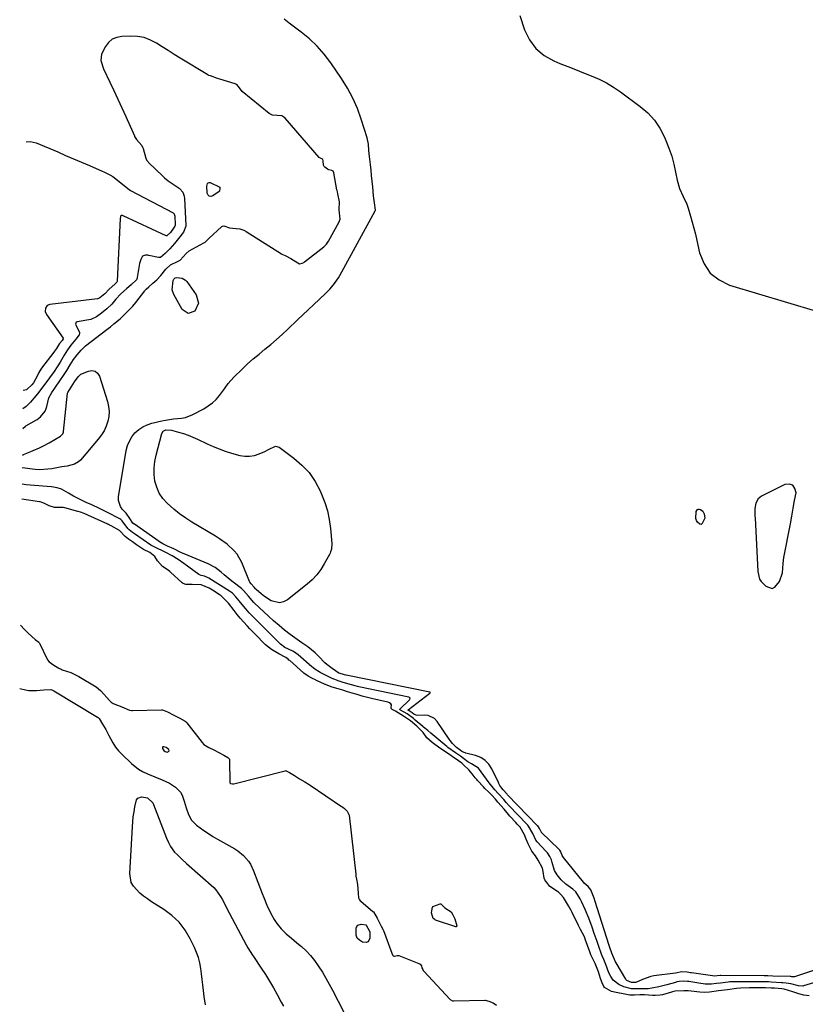
# Model space of a CAD drawing. Units: inches. Extents: x 1926390 to 1931682, y 405956 to 411301.
# Drawn here: x 1926442 to 1926853, y 410443 to 410959 of the extents above; entities that cross this region are included whole.
import ezdxf

# ---------------------------------------------------------------- set-up
doc = ezdxf.new("R2010")
doc.units = ezdxf.units.IN
doc.header["$MEASUREMENT"] = 0
for name, color, linetype in [('1', 7, 'Continuous'), ('7', 7, 'Continuous'), ('8', 7, 'Continuous')]:
    doc.layers.add(name, color=color, linetype=linetype)

msp = doc.modelspace()

# ---------------------------------------------------------------- linework, layer by layer
at = {"layer": '1', "color": 18}
for points in [[(1926846.47, 410714.87, 1652), (1926844.58, 410715.42, 1652), (1926842.15, 410715.25, 1652), (1926829.98, 410709.12, 1652), (1926828.26, 410707.78, 1652), (1926827.08, 410705.53, 1652), (1926826.53, 410702.67, 1652), (1926826.56, 410699.73, 1652), (1926826.6, 410698.74, 1652), (1926826.64, 410697.76, 1652), (1926828.02, 410669.67, 1652), (1926828.98, 410665.59, 1652), (1926829.81, 410664.48, 1652), (1926832.31, 410661.96, 1652), (1926835.51, 410660.84, 1652), (1926836.96, 410661.47, 1652), (1926839.42, 410664.48, 1652), (1926840.98, 410668.96, 1652), (1926841.28, 410673.81, 1652), (1926841.48, 410675.43, 1652), (1926841.74, 410677.04, 1652), (1926845.14, 410694.74, 1652), (1926845.9, 410698.76, 1652), (1926846.64, 410702.79, 1652), (1926847.37, 410706.82, 1652), (1926848.08, 410710.86, 1652), (1926847.54, 410713.23, 1652), (1926846.47, 410714.87, 1652)], [(1926516.33, 410577.61, 1648), (1926516.26, 410577.3, 1648), (1926516.33, 410576.9, 1648), (1926517.04, 410575.87, 1648), (1926517.67, 410575.31, 1648), (1926518.76, 410574.98, 1648), (1926519.51, 410575.31, 1648), (1926519.85, 410575.77, 1648), (1926519.69, 410576.33, 1648), (1926518.25, 410577.49, 1648), (1926517, 410577.85, 1648), (1926516.6, 410577.78, 1648), (1926516.33, 410577.61, 1648)]]:
    msp.add_polyline3d(points, dxfattribs=at)
at = {"layer": '7', "color": 18}
for points in [[(1926866.09, 410463.54, 1652), (1926847.25, 410457.23, 1652), (1926847.17, 410457.21, 1652), (1926845.88, 410457.33, 1652), (1926845.29, 410457.38, 1652), (1926845, 410457.4, 1652), (1926835.92, 410457.62, 1652), (1926833.26, 410457.72, 1652), (1926832.39, 410457.75, 1652), (1926831.68, 410457.76, 1652), (1926831.38, 410457.75, 1652), (1926831.32, 410457.75, 1652), (1926808.66, 410457.96, 1652), (1926808.36, 410457.96, 1652), (1926806.74, 410457.76, 1652), (1926805.54, 410457.65, 1652), (1926804.4, 410457.71, 1652), (1926793.35, 410459.3, 1652), (1926792.77, 410459.38, 1652), (1926791, 410459.66, 1652), (1926788.21, 410459.8, 1652), (1926784.91, 410459.2, 1652), (1926773.57, 410457.77, 1652), (1926772.03, 410457.49, 1652), (1926767.66, 410455.88, 1652), (1926764.27, 410454.3, 1652), (1926761.85, 410454.23, 1652), (1926759.48, 410455.31, 1652), (1926759.09, 410455.74, 1652), (1926758.93, 410455.99, 1652), (1926753.87, 410464.59, 1652), (1926753.6, 410465.08, 1652), (1926752.52, 410467.51, 1652), (1926751.59, 410469.63, 1652), (1926750.6, 410472.61, 1652), (1926750.1, 410474.16, 1652), (1926742.96, 410496.68, 1652), (1926742.33, 410498.56, 1652), (1926740.56, 410502.83, 1652), (1926739.21, 410504.6, 1652), (1926737.18, 410506.36, 1652), (1926736.79, 410506.81, 1652), (1926726.3, 410519.72, 1652), (1926725.6, 410520.88, 1652), (1926724.97, 410522.69, 1652), (1926724.38, 410523.65, 1652), (1926723.96, 410524.15, 1652), (1926714.84, 410532.96, 1652), (1926714.77, 410533.03, 1652), (1926714.59, 410533.27, 1652), (1926713.78, 410535.08, 1652), (1926713.23, 410535.95, 1652), (1926712.87, 410536.34, 1652), (1926712.79, 410536.43, 1652), (1926697.03, 410552.68, 1652), (1926696.79, 410552.94, 1652), (1926694.72, 410555.29, 1652), (1926693.98, 410556.06, 1652), (1926693, 410557.57, 1652), (1926692.46, 410558.55, 1652), (1926692.21, 410559.05, 1652), (1926688.88, 410566.18, 1652), (1926687.29, 410568.63, 1652), (1926685.39, 410570.68, 1652), (1926683, 410572.15, 1652), (1926680.29, 410573.23, 1652), (1926675.1, 410574.5, 1652), (1926673.14, 410575.42, 1652), (1926672.2, 410576.11, 1652), (1926670.32, 410577.43, 1652), (1926668.12, 410579.59, 1652), (1926666.94, 410581.03, 1652), (1926666.39, 410581.78, 1652), (1926660.1, 410591.11, 1652), (1926658.73, 410592.56, 1652), (1926655.39, 410594.22, 1652), (1926653.41, 410594.44, 1652), (1926649.96, 410594.25, 1652), (1926649.16, 410594.33, 1652), (1926647.9, 410594.96, 1652), (1926647.11, 410595.56, 1652), (1926645.47, 410596.66, 1652), (1926645.08, 410596.84, 1652), (1926644.98, 410596.91, 1652), (1926644.94, 410596.95, 1652), (1926644.91, 410597.03, 1652), (1926644.95, 410597.1, 1652), (1926656.38, 410605.95, 1652), (1926656.48, 410606.07, 1652), (1926656.52, 410606.23, 1652), (1926656.51, 410606.3, 1652), (1926656.49, 410606.36, 1652), (1926656.44, 410606.4, 1652), (1926656.37, 410606.43, 1652), (1926612.52, 410615.39, 1652), (1926612.29, 410615.44, 1652), (1926611.73, 410615.58, 1652), (1926610.63, 410615.89, 1652), (1926608.7, 410616.48, 1652), (1926605.13, 410618.79, 1652), (1926602.4, 410620.94, 1652), (1926601.4, 410621.9, 1652), (1926598.24, 410625.13, 1652), (1926596.22, 410627.08, 1652), (1926592.5, 410630.2, 1652), (1926589.31, 410632.3, 1652), (1926588.05, 410633.18, 1652), (1926583.26, 410636.72, 1652), (1926580.29, 410638.99, 1652), (1926577.38, 410641.34, 1652), (1926574.55, 410643.79, 1652), (1926571.79, 410646.31, 1652), (1926564.56, 410653.15, 1652), (1926564.2, 410653.49, 1652), (1926561.42, 410656.68, 1652), (1926558.84, 410659.76, 1652), (1926558.25, 410660.27, 1652), (1926557.84, 410660.6, 1652), (1926557.64, 410660.77, 1652), (1926553.36, 410664.13, 1652), (1926551.77, 410665.4, 1652), (1926548.65, 410668.01, 1652), (1926547.12, 410669.35, 1652), (1926543.89, 410671.76, 1652), (1926540.31, 410673.62, 1652), (1926529.73, 410678.06, 1652), (1926525.94, 410679.72, 1652), (1926522.2, 410681.48, 1652), (1926519, 410683.04, 1652), (1926516.56, 410684.21, 1652), (1926516.05, 410684.48, 1652), (1926515.86, 410684.61, 1652), (1926501.65, 410694.44, 1652), (1926501.48, 410694.56, 1652), (1926500.73, 410695.09, 1652), (1926499.27, 410697.41, 1652), (1926497.25, 410700.27, 1652), (1926495.29, 410702.36, 1652), (1926494.28, 410703.79, 1652), (1926493.3, 410706.97, 1652), (1926493.34, 410708.73, 1652), (1926497.39, 410733.1, 1652), (1926498.05, 410735.63, 1652), (1926498.98, 410738.04, 1652), (1926500.31, 410740.24, 1652), (1926501.92, 410742.31, 1652), (1926503.87, 410744.06, 1652), (1926505.97, 410745.55, 1652), (1926508.3, 410746.63, 1652), (1926510.79, 410747.45, 1652), (1926515.92, 410748.63, 1652), (1926517.98, 410749.05, 1652), (1926522.14, 410749.62, 1652), (1926526.31, 410750, 1652), (1926528.33, 410750.41, 1652), (1926532.18, 410751.93, 1652), (1926537.98, 410754.99, 1652), (1926540.3, 410756.42, 1652), (1926542.47, 410758.03, 1652), (1926544.41, 410759.9, 1652), (1926546.2, 410761.96, 1652), (1926548.87, 410765.47, 1652), (1926550.8, 410768.17, 1652), (1926553.64, 410771.53, 1652), (1926558.01, 410775.72, 1652), (1926560.92, 410778.44, 1652), (1926563.88, 410781.09, 1652), (1926566.91, 410783.66, 1652), (1926570, 410786.17, 1652), (1926573.09, 410788.68, 1652), (1926576.12, 410791.25, 1652), (1926579.08, 410793.91, 1652), (1926581.99, 410796.63, 1652), (1926587.03, 410801.49, 1652), (1926589.84, 410804.19, 1652), (1926592.67, 410806.88, 1652), (1926595.51, 410809.56, 1652), (1926598.35, 410812.23, 1652), (1926601.86, 410815.51, 1652), (1926603.98, 410817.63, 1652), (1926605.93, 410819.89, 1652), (1926607.69, 410822.31, 1652), (1926608.48, 410823.57, 1652), (1926609.24, 410824.87, 1652), (1926627.69, 410858.65, 1652), (1926627.84, 410859.11, 1652), (1926627.31, 410862.88, 1652), (1926627.01, 410865.34, 1652), (1926626.88, 410866.58, 1652), (1926626.43, 410871.34, 1652), (1926626.15, 410874.24, 1652), (1926625.85, 410877.13, 1652), (1926625.54, 410880.03, 1652), (1926625.21, 410882.92, 1652), (1926624.72, 410887.12, 1652), (1926624.41, 410890.29, 1652), (1926624.14, 410893.59, 1652), (1926623.49, 410896.93, 1652), (1926620.46, 410906.76, 1652), (1926618.44, 410912.37, 1652), (1926616.1, 410917.82, 1652), (1926613.27, 410923.04, 1652), (1926610.11, 410928.1, 1652), (1926604.42, 410936.32, 1652), (1926601.02, 410940.76, 1652), (1926597.36, 410944.96, 1652), (1926593.31, 410948.78, 1652), (1926589, 410952.36, 1652), (1926585.48, 410955, 1652), (1926582.74, 410957.07, 1652), (1926580.01, 410959.16, 1652)], [(1926703.39, 410961.14, 1652), (1926705.91, 410953.56, 1652), (1926708.48, 410948.31, 1652), (1926711.77, 410943.73, 1652), (1926716.14, 410940.17, 1652), (1926721.22, 410937.28, 1652), (1926724.46, 410935.98, 1652), (1926728.56, 410934.35, 1652), (1926732.67, 410932.72, 1652), (1926736.78, 410931.1, 1652), (1926740.89, 410929.48, 1652), (1926744.92, 410927.72, 1652), (1926748.83, 410925.76, 1652), (1926752.58, 410923.49, 1652), (1926756.22, 410921.02, 1652), (1926766.51, 410913.43, 1652), (1926770.45, 410910, 1652), (1926773.95, 410906.22, 1652), (1926776.82, 410901.94, 1652), (1926779.24, 410897.31, 1652), (1926779.98, 410895.58, 1652), (1926781.56, 410891.5, 1652), (1926782.97, 410887.38, 1652), (1926784.1, 410883.17, 1652), (1926785.06, 410878.91, 1652), (1926785.84, 410874.8, 1652), (1926787.04, 410870.42, 1652), (1926788.91, 410866.28, 1652), (1926790.88, 410862.16, 1652), (1926791.67, 410860.02, 1652), (1926792.89, 410855.94, 1652), (1926793.76, 410852.78, 1652), (1926794.59, 410849.6, 1652), (1926795.37, 410846.41, 1652), (1926796.11, 410843.22, 1652), (1926797.6, 410836.64, 1652), (1926799.93, 410830.95, 1652), (1926803.16, 410826.11, 1652), (1926807.76, 410822.54, 1652), (1926813.28, 410819.82, 1652), (1926858.89, 410806.1, 1652)], [(1926444.88, 410894.84, 1652), (1926447.05, 410894.99, 1652), (1926450.26, 410894.39, 1652), (1926461.46, 410889.54, 1652), (1926465.62, 410887.75, 1652), (1926469.78, 410885.96, 1652), (1926473.95, 410884.17, 1652), (1926478.12, 410882.4, 1652), (1926484.82, 410879.55, 1652), (1926485.64, 410879.19, 1652), (1926488.85, 410877.63, 1652), (1926490.35, 410876.67, 1652), (1926491.05, 410876.12, 1652), (1926498.13, 410870.32, 1652), (1926498.82, 410869.8, 1652), (1926499.56, 410869.36, 1652), (1926521.85, 410857.63, 1652), (1926521.95, 410857.57, 1652), (1926522.14, 410857.44, 1652), (1926522.44, 410857.11, 1652), (1926522.7, 410856.31, 1652), (1926522.73, 410856.08, 1652), (1926522.99, 410851.22, 1652), (1926522.89, 410850.58, 1652), (1926522.19, 410849.53, 1652), (1926520.45, 410847.35, 1652), (1926518.78, 410845.7, 1652), (1926518.57, 410845.62, 1652), (1926518.37, 410845.62, 1652), (1926518.26, 410845.66, 1652), (1926495.81, 410856.08, 1652), (1926495.4, 410856.22, 1652), (1926494.98, 410856.28, 1652), (1926494.63, 410856.18, 1652), (1926494.42, 410855.88, 1652), (1926494.31, 410855.5, 1652), (1926494.19, 410854.69, 1652), (1926492.56, 410821.86, 1652), (1926492.54, 410821.69, 1652), (1926492.43, 410821.37, 1652), (1926491.39, 410820.3, 1652), (1926488.5, 410817.7, 1652), (1926486.15, 410815.16, 1652), (1926483.52, 410813.04, 1652), (1926482.47, 410812.53, 1652), (1926482.3, 410812.5, 1652), (1926457.39, 410809.68, 1652), (1926455.89, 410809.04, 1652), (1926455, 410807.68, 1652), (1926454.89, 410805.96, 1652), (1926455.55, 410804.36, 1652), (1926464.36, 410792.05, 1652), (1926464.4, 410791.97, 1652), (1926464.43, 410791.8, 1652), (1926464.39, 410791.61, 1652), (1926463.76, 410790.8, 1652), (1926462.46, 410789.13, 1652), (1926460.81, 410786.57, 1652), (1926459.85, 410785.22, 1652), (1926459.36, 410784.56, 1652), (1926453.07, 410776.33, 1652), (1926451.64, 410773.9, 1652), (1926450.72, 410771.98, 1652), (1926448.83, 410768.62, 1652), (1926448.01, 410767.47, 1652), (1926445.39, 410765.13, 1652), (1926445.06, 410764.93, 1652), (1926443.38, 410764.57, 1652)], [(1926521.43, 410817.3, 1652), (1926521.92, 410822.21, 1652), (1926522.29, 410822.92, 1652), (1926523, 410823.59, 1652), (1926523.9, 410823.82, 1652), (1926526.62, 410823.4, 1652), (1926528.35, 410822.39, 1652), (1926529.07, 410821.62, 1652), (1926533.94, 410814.74, 1652), (1926535.17, 410810.31, 1652), (1926533.29, 410806.1, 1652), (1926529.76, 410804.86, 1652), (1926526.67, 410806.96, 1652), (1926522.27, 410814.88, 1652), (1926521.43, 410817.3, 1652)], [(1926442.99, 410730.7, 1652), (1926443.5, 410731, 1652), (1926445.35, 410731.7, 1652), (1926448.66, 410733.04, 1652), (1926451.9, 410734.55, 1652), (1926454.05, 410735.6, 1652), (1926457.06, 410737.15, 1652), (1926460.02, 410738.81, 1652), (1926462.95, 410740.53, 1652), (1926464.17, 410741.81, 1652), (1926464.46, 410742.76, 1652), (1926464.49, 410742.99, 1652), (1926466.6, 410763.08, 1652), (1926466.71, 410763.55, 1652), (1926468.56, 410766.33, 1652), (1926470.34, 410769.06, 1652), (1926472.19, 410771.73, 1652), (1926473.19, 410772.8, 1652), (1926473.47, 410772.98, 1652), (1926473.62, 410773.06, 1652), (1926477.59, 410774.75, 1652), (1926479.42, 410774.97, 1652), (1926481.01, 410774.7, 1652), (1926482.26, 410773.67, 1652), (1926483.28, 410772.13, 1652), (1926487.51, 410758.76, 1652), (1926488.08, 410756.18, 1652), (1926488.35, 410753.6, 1652), (1926488.17, 410751, 1652), (1926487.69, 410748.4, 1652), (1926486.81, 410745.88, 1652), (1926485.72, 410743.47, 1652), (1926484.33, 410741.22, 1652), (1926482.73, 410739.08, 1652), (1926473.34, 410728.1, 1652), (1926472.4, 410727.19, 1652), (1926470.22, 410725.89, 1652), (1926466.34, 410724.94, 1652), (1926463.7, 410724.46, 1652), (1926458.43, 410723.55, 1652), (1926456.27, 410723.23, 1652), (1926451.92, 410722.96, 1652), (1926449.75, 410723.14, 1652), (1926442.91, 410724.08, 1652)], [(1926571.9, 410733.64, 1654), (1926575.6, 410735.41, 1654), (1926577.41, 410734.81, 1654), (1926585.15, 410729.14, 1654), (1926589.38, 410725.49, 1654), (1926593.15, 410721.48, 1654), (1926596.24, 410716.92, 1654), (1926598.88, 410712, 1654), (1926599.68, 410710.18, 1654), (1926601.34, 410705.83, 1654), (1926602.7, 410701.4, 1654), (1926603.63, 410696.85, 1654), (1926604.27, 410692.24, 1654), (1926604.96, 410684.38, 1654), (1926604.78, 410681.42, 1654), (1926604.36, 410680, 1654), (1926604.07, 410679.31, 1654), (1926603.75, 410678.64, 1654), (1926601.08, 410673.7, 1654), (1926599.23, 410670.71, 1654), (1926597.15, 410667.91, 1654), (1926594.75, 410665.37, 1654), (1926592.13, 410663.02, 1654), (1926581.76, 410654.81, 1654), (1926579.67, 410653.74, 1654), (1926577.56, 410653.22, 1654), (1926573.21, 410654.37, 1654), (1926569.73, 410656.61, 1654), (1926567.97, 410657.95, 1654), (1926565.43, 410660.22, 1654), (1926565.03, 410660.66, 1654), (1926564.43, 410661.42, 1654), (1926562.7, 410663.16, 1654), (1926562.11, 410664.04, 1654), (1926561.87, 410664.52, 1654), (1926557.83, 410674.37, 1654), (1926555.46, 410678.68, 1654), (1926553.91, 410680.57, 1654), (1926550.26, 410683.93, 1654), (1926546.22, 410686.87, 1654), (1926544.11, 410688.21, 1654), (1926531.79, 410695.54, 1654), (1926528.51, 410697.64, 1654), (1926525.33, 410699.87, 1654), (1926522.3, 410702.3, 1654), (1926518.77, 410705.44, 1654), (1926516.53, 410707.99, 1654), (1926514.66, 410710.74, 1654), (1926513.35, 410713.8, 1654), (1926512.41, 410717.06, 1654), (1926512.01, 410720.47, 1654), (1926511.92, 410723.88, 1654), (1926512.29, 410727.27, 1654), (1926512.96, 410730.64, 1654), (1926516.03, 410741.96, 1654), (1926516.76, 410743.19, 1654), (1926518.02, 410743.87, 1654), (1926521.01, 410743.82, 1654), (1926524.72, 410742.76, 1654), (1926527.27, 410741.97, 1654), (1926529.78, 410741.09, 1654), (1926532.24, 410740.09, 1654), (1926534.67, 410739, 1654), (1926539.72, 410736.58, 1654), (1926542.84, 410735.18, 1654), (1926545.99, 410733.9, 1654), (1926549.21, 410732.78, 1654), (1926552.47, 410731.78, 1654), (1926556.83, 410730.56, 1654), (1926559.42, 410730.12, 1654), (1926561.98, 410730.05, 1654), (1926564.5, 410730.51, 1654), (1926567, 410731.32, 1654), (1926569.91, 410732.63, 1654), (1926571.9, 410733.64, 1654)], [(1926855.05, 410447.34, 1648), (1926852.13, 410447.67, 1648), (1926849.58, 410448.31, 1648), (1926846.38, 410449.34, 1648), (1926841.84, 410450.77, 1648), (1926840.63, 410450.94, 1648), (1926836.84, 410451.28, 1648), (1926835.09, 410451.4, 1648), (1926832.17, 410451.52, 1648), (1926829.26, 410451.58, 1648), (1926824.61, 410451.49, 1648), (1926823.78, 410451.46, 1648), (1926819.05, 410451.31, 1648), (1926816.98, 410451.14, 1648), (1926812.22, 410450.47, 1648), (1926807.45, 410449.91, 1648), (1926802.75, 410449.16, 1648), (1926800.07, 410449.04, 1648), (1926797.66, 410449.16, 1648), (1926793.18, 410449.8, 1648), (1926791.52, 410449.95, 1648), (1926789.33, 410450, 1648), (1926784.66, 410449.67, 1648), (1926783.43, 410449.42, 1648), (1926782.82, 410449.26, 1648), (1926778.21, 410447.89, 1648), (1926776.94, 410447.64, 1648), (1926774.37, 410447.48, 1648), (1926772.89, 410447.48, 1648), (1926768.82, 410447.77, 1648), (1926766.36, 410447.8, 1648), (1926763.42, 410447.69, 1648), (1926761.12, 410447.7, 1648), (1926758.42, 410448.13, 1648), (1926753.85, 410449.05, 1648), (1926751.44, 410449.6, 1648), (1926747.8, 410451.73, 1648), (1926747.4, 410452.22, 1648), (1926746.59, 410454.18, 1648), (1926745.76, 410456.36, 1648), (1926744.59, 410459.96, 1648), (1926744, 410461.61, 1648), (1926742.84, 410464.27, 1648), (1926741.8, 410466.42, 1648), (1926740.71, 410468.84, 1648), (1926740.31, 410469.83, 1648), (1926740.13, 410470.33, 1648), (1926737.7, 410477.02, 1648), (1926737.61, 410477.25, 1648), (1926737.24, 410478.17, 1648), (1926735.31, 410482.08, 1648), (1926734.41, 410483.81, 1648), (1926734.22, 410484.19, 1648), (1926730.78, 410490.98, 1648), (1926730.26, 410491.99, 1648), (1926728.9, 410494.49, 1648), (1926726.36, 410498.79, 1648), (1926724.98, 410500.47, 1648), (1926724.13, 410501.23, 1648), (1926723.67, 410501.58, 1648), (1926723.19, 410501.91, 1648), (1926719.21, 410504.53, 1648), (1926716.63, 410508.03, 1648), (1926716.26, 410508.95, 1648), (1926715.68, 410512.54, 1648), (1926715.28, 410514.15, 1648), (1926713.04, 410518.38, 1648), (1926711.66, 410520.59, 1648), (1926709.75, 410523.19, 1648), (1926707.79, 410527, 1648), (1926706.81, 410529.32, 1648), (1926705.82, 410531.63, 1648), (1926703.56, 410535.65, 1648), (1926702.15, 410537.34, 1648), (1926701.4, 410538.17, 1648), (1926698.3, 410541.5, 1648), (1926695.23, 410545.17, 1648), (1926691.99, 410548.88, 1648), (1926690.69, 410550.37, 1648), (1926688.78, 410552.39, 1648), (1926686.99, 410554.24, 1648), (1926685.21, 410556.02, 1648), (1926684.51, 410556.75, 1648), (1926681.32, 410560.15, 1648), (1926680.89, 410560.62, 1648), (1926680.05, 410561.56, 1648), (1926678.55, 410563.58, 1648), (1926676.73, 410565.77, 1648), (1926674.22, 410568.19, 1648), (1926673.03, 410569.2, 1648), (1926671.39, 410570.39, 1648), (1926668.02, 410572.81, 1648), (1926666.05, 410574.11, 1648), (1926664.2, 410575.31, 1648), (1926662.38, 410576.51, 1648), (1926661.5, 410577.15, 1648), (1926657.62, 410580.07, 1648), (1926654.78, 410582.49, 1648), (1926652.87, 410585.33, 1648), (1926649.52, 410588.65, 1648), (1926646.15, 410591.37, 1648), (1926642.56, 410593.92, 1648), (1926638.42, 410596.45, 1648), (1926636.69, 410597.32, 1648), (1926636.23, 410597.72, 1648), (1926636.1, 410597.95, 1648), (1926636.09, 410598.5, 1648), (1926636.26, 410599.39, 1648), (1926636.23, 410599.76, 1648), (1926635.84, 410600.41, 1648), (1926635.18, 410600.9, 1648), (1926634.81, 410601.07, 1648), (1926634.41, 410601.2, 1648), (1926625.71, 410603.16, 1648), (1926620.97, 410604.39, 1648), (1926618.25, 410605.17, 1648), (1926615.59, 410605.95, 1648), (1926613.2, 410606.67, 1648), (1926610.8, 410607.41, 1648), (1926608.42, 410608.12, 1648), (1926605.21, 410609.03, 1648), (1926601.99, 410610.32, 1648), (1926601.66, 410610.47, 1648), (1926601.49, 410610.54, 1648), (1926596.68, 410612.71, 1648), (1926596.39, 410612.84, 1648), (1926594.98, 410613.55, 1648), (1926592.7, 410614.81, 1648), (1926590.42, 410616.36, 1648), (1926590.2, 410616.56, 1648), (1926582.95, 410622.98, 1648), (1926582.58, 410623.3, 1648), (1926582.08, 410623.69, 1648), (1926580.9, 410624.54, 1648), (1926577.22, 410626.54, 1648), (1926573.39, 410628.83, 1648), (1926570.3, 410631.33, 1648), (1926568.39, 410633.21, 1648), (1926566.56, 410635.11, 1648), (1926562.51, 410639.23, 1648), (1926562.08, 410639.67, 1648), (1926560.82, 410640.99, 1648), (1926558.74, 410643.25, 1648), (1926557.04, 410645.19, 1648), (1926555.42, 410647.19, 1648), (1926553.85, 410649.25, 1648), (1926550.83, 410653.02, 1648), (1926548.85, 410655.21, 1648), (1926547.03, 410656.9, 1648), (1926546.03, 410657.66, 1648), (1926542.52, 410659.94, 1648), (1926540.82, 410660.88, 1648), (1926536.57, 410662.71, 1648), (1926531.82, 410662.94, 1648), (1926528.56, 410662.89, 1648), (1926527.15, 410663.39, 1648), (1926526.75, 410663.66, 1648), (1926526.57, 410663.82, 1648), (1926520.5, 410669.35, 1648), (1926520.19, 410669.63, 1648), (1926518.79, 410670.67, 1648), (1926516.27, 410672.34, 1648), (1926513.78, 410675.21, 1648), (1926512.4, 410677.47, 1648), (1926509.69, 410679.6, 1648), (1926506.48, 410681.25, 1648), (1926502.81, 410683.67, 1648), (1926500.64, 410685.19, 1648), (1926498.48, 410686.68, 1648), (1926496.76, 410688.1, 1648), (1926493.82, 410691.15, 1648), (1926489.51, 410693.67, 1648), (1926488.57, 410694.04, 1648), (1926488.12, 410694.23, 1648), (1926487.89, 410694.33, 1648), (1926487.67, 410694.43, 1648), (1926477.25, 410699.23, 1648), (1926475.39, 410700, 1648), (1926473.38, 410700.74, 1648), (1926472.21, 410701.11, 1648), (1926471.98, 410701.17, 1648), (1926465.18, 410702.99, 1648), (1926464.32, 410703.15, 1648), (1926459.72, 410703.22, 1648), (1926457, 410704.07, 1648), (1926454.29, 410705.58, 1648), (1926452.34, 410706.19, 1648), (1926451.9, 410706.27, 1648), (1926442.72, 410707.66, 1648)], [(1926800.27, 410697.55, 1654), (1926798.85, 410694.55, 1654), (1926798.63, 410694.41, 1654), (1926798.36, 410694.37, 1654), (1926797.77, 410694.55, 1654), (1926796.58, 410695.49, 1654), (1926795.93, 410696.41, 1654), (1926795.66, 410697.51, 1654), (1926795.85, 410701.08, 1654), (1926796.47, 410702.09, 1654), (1926796.89, 410702.35, 1654), (1926797.38, 410702.39, 1654), (1926798.13, 410702.17, 1654), (1926799.29, 410701.26, 1654), (1926799.97, 410699.96, 1654), (1926800.27, 410697.55, 1654)], [(1926441.96, 410641.64, 1648), (1926444.12, 410639.25, 1648), (1926445.91, 410637.46, 1648), (1926447.86, 410635.68, 1648), (1926449.71, 410634.12, 1648), (1926451.58, 410632.65, 1648), (1926451.84, 410632.28, 1648), (1926451.95, 410632.08, 1648), (1926456, 410623.76, 1648), (1926456.16, 410623.46, 1648), (1926456.96, 410622.33, 1648), (1926459.41, 410620.63, 1648), (1926462.01, 410619.05, 1648), (1926463.22, 410618.47, 1648), (1926463.86, 410618.22, 1648), (1926468.43, 410616.69, 1648), (1926472.5, 410614.64, 1648), (1926473.35, 410614.14, 1648), (1926480.7, 410609.84, 1648), (1926481.67, 410609.22, 1648), (1926483.86, 410607.35, 1648), (1926484.25, 410606.93, 1648), (1926488.62, 410602, 1648), (1926489.38, 410601.23, 1648), (1926490.44, 410600.46, 1648), (1926495.01, 410598.82, 1648), (1926499.02, 410597.03, 1648), (1926500.12, 410596.85, 1648), (1926500.67, 410596.83, 1648), (1926515.89, 410597.15, 1648), (1926516.41, 410597.13, 1648), (1926519.05, 410596.08, 1648), (1926522.27, 410594.42, 1648), (1926525.49, 410592.77, 1648), (1926528.22, 410591.23, 1648), (1926528.68, 410590.83, 1648), (1926528.89, 410590.61, 1648), (1926529.08, 410590.37, 1648), (1926537.05, 410580.02, 1648), (1926538.05, 410578.96, 1648), (1926540.59, 410577.5, 1648), (1926543.22, 410576.16, 1648), (1926545.85, 410574.82, 1648), (1926548.44, 410573.45, 1648), (1926550.61, 410572.13, 1648), (1926551.35, 410571.34, 1648), (1926551.48, 410570.94, 1648), (1926551.5, 410570.72, 1648), (1926551.57, 410559.33, 1648), (1926551.64, 410559.01, 1648), (1926551.77, 410558.75, 1648), (1926552, 410558.55, 1648), (1926553, 410558.32, 1648), (1926553.71, 410558.4, 1648), (1926580.5, 410565.27, 1648), (1926580.88, 410565.31, 1648), (1926581.07, 410565.29, 1648), (1926582.92, 410564.32, 1648), (1926585.52, 410562.73, 1648), (1926588.17, 410561.11, 1648), (1926590.81, 410559.5, 1648), (1926593.12, 410558.06, 1648), (1926593.62, 410557.73, 1648), (1926610.14, 410546.61, 1648), (1926610.33, 410546.48, 1648), (1926610.83, 410546.15, 1648), (1926611.62, 410545.52, 1648), (1926613.12, 410544.06, 1648), (1926614.09, 410542, 1648), (1926614.1, 410541.9, 1648), (1926617.51, 410511.04, 1648), (1926617.64, 410510.09, 1648), (1926617.96, 410508.52, 1648), (1926618.45, 410505.72, 1648), (1926618.82, 410501.07, 1648), (1926618.97, 410498.68, 1648), (1926619.51, 410497.64, 1648), (1926619.93, 410497.17, 1648), (1926620.16, 410496.95, 1648), (1926626.45, 410491.56, 1648), (1926626.75, 410491.28, 1648), (1926628.79, 410488, 1648), (1926630.77, 410483.86, 1648), (1926631.55, 410482.57, 1648), (1926631.8, 410482.09, 1648), (1926631.91, 410481.84, 1648), (1926632.01, 410481.59, 1648), (1926636.38, 410469.74, 1648), (1926637, 410468.48, 1648), (1926637.2, 410468.24, 1648), (1926637.64, 410468.06, 1648), (1926637.8, 410468.04, 1648), (1926639.18, 410468.47, 1648), (1926639.92, 410468.5, 1648), (1926640.06, 410468.46, 1648), (1926650.54, 410464.26, 1648), (1926651.25, 410463.85, 1648), (1926651.9, 410463.05, 1648), (1926652.21, 410461.94, 1648), (1926652.59, 410461.04, 1648), (1926652.88, 410460.61, 1648), (1926653.04, 410460.41, 1648), (1926653.21, 410460.21, 1648), (1926666.97, 410445.37, 1648), (1926668.14, 410444.71, 1648), (1926668.68, 410444.63, 1648), (1926668.96, 410444.62, 1648), (1926685.05, 410444.97, 1648), (1926685.27, 410444.97, 1648), (1926687.28, 410444.5, 1648), (1926689.53, 410443.55, 1648), (1926691.18, 410442.44, 1648)], [(1926538.91, 410442.59, 1652), (1926538.2, 410446.99, 1652), (1926537.83, 410450.08, 1652), (1926537.47, 410452.98, 1652), (1926537.11, 410455.88, 1652), (1926536.75, 410458.77, 1652), (1926536.38, 410461.67, 1652), (1926535.88, 410464.53, 1652), (1926535.19, 410467.33, 1652), (1926534.23, 410470.05, 1652), (1926533.09, 410472.71, 1652), (1926530.91, 410477.16, 1652), (1926528.2, 410481.7, 1652), (1926525.05, 410485.85, 1652), (1926521.25, 410489.41, 1652), (1926517.03, 410492.59, 1652), (1926510.54, 410496.65, 1652), (1926508.45, 410498.05, 1652), (1926506.42, 410499.54, 1652), (1926504.49, 410501.14, 1652), (1926501.12, 410504.7, 1652), (1926500, 410506.72, 1652), (1926499.25, 410511.36, 1652), (1926500.6, 410535.87, 1652), (1926500.79, 410538.49, 1652), (1926501.06, 410541.11, 1652), (1926501.43, 410543.71, 1652), (1926501.86, 410546.31, 1652), (1926502.8, 410550.02, 1652), (1926503.42, 410550.83, 1652), (1926505.36, 410551.61, 1652), (1926508.57, 410551.08, 1652), (1926511.21, 410548.42, 1652), (1926511.63, 410547.57, 1652), (1926518.45, 410529.94, 1652), (1926519.41, 410527.72, 1652), (1926520.53, 410525.58, 1652), (1926522.65, 410522.67, 1652), (1926524.12, 410521.17, 1652), (1926526.54, 410518.89, 1652), (1926528.99, 410516.66, 1652), (1926543.18, 410504, 1652), (1926544.36, 410502.82, 1652), (1926546.77, 410499.41, 1652), (1926547.55, 410497.94, 1652), (1926549.29, 410494.61, 1652), (1926549.87, 410493.5, 1652), (1926560.2, 410474.01, 1652), (1926561.08, 410472.46, 1652), (1926563.5, 410468.7, 1652), (1926564, 410467.96, 1652), (1926568.1, 410461.83, 1652), (1926570.29, 410458.44, 1652), (1926572.4, 410455.02, 1652), (1926574.42, 410451.53, 1652), (1926576.37, 410448.01, 1652), (1926578.47, 410444.06, 1652), (1926579.65, 410441.81, 1652)], [(1926658.14, 410487.9, 1648), (1926657.19, 410490.73, 1648), (1926657.46, 410491.78, 1648), (1926657.69, 410493.7, 1648), (1926657.84, 410493.98, 1648), (1926657.95, 410494.1, 1648), (1926661.73, 410495.55, 1648), (1926662.17, 410495.43, 1648), (1926662.59, 410495.07, 1648), (1926664.21, 410493.46, 1648), (1926667.52, 410491.29, 1648), (1926668.17, 410490.17, 1648), (1926669.38, 410487.64, 1648), (1926670.5, 410483.98, 1648), (1926670.48, 410483.86, 1648), (1926670.36, 410483.65, 1648), (1926670.15, 410483.53, 1648), (1926669.92, 410483.54, 1648), (1926659.33, 410487.01, 1648), (1926658.87, 410487.22, 1648), (1926658.14, 410487.9, 1648)]]:
    msp.add_polyline3d(points, dxfattribs=at)
at = {"layer": '8', "color": 18}
for points in [[(1926443.15, 410744.64, 1650), (1926444.58, 410745.87, 1650), (1926444.83, 410746.01, 1650), (1926450.29, 410749.1, 1650), (1926450.75, 410749.38, 1650), (1926452.52, 410750.67, 1650), (1926454.92, 410753.74, 1650), (1926455.45, 410755.02, 1650), (1926455.8, 410756.23, 1650), (1926456.89, 410760.74, 1650), (1926458.37, 410763.56, 1650), (1926460.28, 410766.24, 1650), (1926462.67, 410769.66, 1650), (1926464.51, 410772.32, 1650), (1926466.27, 410775.09, 1650), (1926467.98, 410777.95, 1650), (1926469.69, 410780.7, 1650), (1926471.64, 410783.21, 1650), (1926473.74, 410785.66, 1650), (1926476.1, 410787.88, 1650), (1926487.25, 410796.48, 1650), (1926487.87, 410796.96, 1650), (1926489.08, 410797.93, 1650), (1926490.89, 410799.42, 1650), (1926494.14, 410802.06, 1650), (1926497.54, 410805.37, 1650), (1926500.73, 410808.74, 1650), (1926502.4, 410810.63, 1650), (1926507.03, 410816.72, 1650), (1926507.3, 410817.06, 1650), (1926507.87, 410817.71, 1650), (1926509.11, 410818.92, 1650), (1926511.31, 410820.75, 1650), (1926513.44, 410822.62, 1650), (1926515.41, 410824.75, 1650), (1926518.03, 410828.2, 1650), (1926520.59, 410830.34, 1650), (1926524.26, 410832.13, 1650), (1926525.65, 410832.92, 1650), (1926528.76, 410836.4, 1650), (1926530.39, 410837.76, 1650), (1926538.06, 410841.98, 1650), (1926538.62, 410842.32, 1650), (1926539.43, 410842.94, 1650), (1926540.86, 410844.38, 1650), (1926547.24, 410850.31, 1650), (1926547.41, 410850.44, 1650), (1926547.79, 410850.65, 1650), (1926548.41, 410850.79, 1650), (1926551.45, 410849.84, 1650), (1926554.98, 410849.5, 1650), (1926556.88, 410849.21, 1650), (1926558.91, 410848.48, 1650), (1926560.09, 410847.84, 1650), (1926578.66, 410836.21, 1650), (1926578.92, 410836.05, 1650), (1926580.58, 410835.21, 1650), (1926583.59, 410833.72, 1650), (1926587.19, 410831.37, 1650), (1926588.1, 410830.94, 1650), (1926589.47, 410831.23, 1650), (1926590.32, 410831.67, 1650), (1926590.72, 410831.94, 1650), (1926600.86, 410839.89, 1650), (1926602.18, 410841.2, 1650), (1926602.99, 410842.35, 1650), (1926603.22, 410842.75, 1650), (1926608.83, 410852.87, 1650), (1926609.1, 410853.42, 1650), (1926609.34, 410854.3, 1650), (1926608.85, 410859.24, 1650), (1926608.99, 410863.46, 1650), (1926608.22, 410867.6, 1650), (1926607.91, 410868.62, 1650), (1926607.74, 410869.31, 1650), (1926607.67, 410869.65, 1650), (1926606, 410878.63, 1650), (1926605.68, 410879.42, 1650), (1926605.02, 410879.92, 1650), (1926603.47, 410880.24, 1650), (1926602.8, 410880.46, 1650), (1926601.37, 410881.61, 1650), (1926601.19, 410881.79, 1650), (1926601.03, 410881.98, 1650), (1926600.69, 410882.65, 1650), (1926600.45, 410884.91, 1650), (1926600.23, 410885.54, 1650), (1926599.71, 410886, 1650), (1926598.47, 410886.73, 1650), (1926580.55, 410907.22, 1650), (1926579.93, 410907.83, 1650), (1926578.78, 410908.56, 1650), (1926573.88, 410908.89, 1650), (1926573.18, 410909.15, 1650), (1926572.55, 410909.51, 1650), (1926572.25, 410909.73, 1650), (1926558.06, 410921.32, 1650), (1926556.6, 410923.15, 1650), (1926555.32, 410924.82, 1650), (1926554.74, 410925.14, 1650), (1926554.42, 410925.26, 1650), (1926546.33, 410927.65, 1650), (1926545.23, 410928, 1650), (1926541.41, 410929.42, 1650), (1926540.69, 410929.66, 1650), (1926540.24, 410929.87, 1650), (1926540.02, 410930, 1650), (1926525.58, 410938.78, 1650), (1926522.46, 410940.7, 1650), (1926519.34, 410942.64, 1650), (1926516.24, 410944.6, 1650), (1926513.15, 410946.57, 1650), (1926509.98, 410948.22, 1650), (1926506.69, 410949.46, 1650), (1926503.23, 410950.08, 1650), (1926499.65, 410950.29, 1650), (1926494.97, 410950.12, 1650), (1926492.37, 410949.59, 1650), (1926490.04, 410948.62, 1650), (1926488.13, 410946.98, 1650), (1926486.5, 410944.88, 1650), (1926484.42, 410940.86, 1650), (1926484.05, 410937.52, 1650), (1926485.37, 410933.08, 1650), (1926488.7, 410926.2, 1650), (1926490.85, 410921.69, 1650), (1926492.98, 410917.17, 1650), (1926495.06, 410912.63, 1650), (1926497.11, 410908.07, 1650), (1926501.6, 410897.98, 1650), (1926501.71, 410897.72, 1650), (1926502.75, 410896.04, 1650), (1926505.48, 410892.92, 1650), (1926505.86, 410892.13, 1650), (1926506.17, 410891.29, 1650), (1926507.59, 410886.3, 1650), (1926508.14, 410885.1, 1650), (1926508.76, 410884.32, 1650), (1926508.99, 410884.08, 1650), (1926516.58, 410876.78, 1650), (1926517.45, 410875.97, 1650), (1926519.31, 410874.48, 1650), (1926520.28, 410873.79, 1650), (1926525.14, 410870.5, 1650), (1926525.43, 410870.29, 1650), (1926527.01, 410868.45, 1650), (1926527.65, 410866.39, 1650), (1926527.83, 410864.98, 1650), (1926528.55, 410851.13, 1650), (1926528.54, 410850.64, 1650), (1926527.27, 410847.49, 1650), (1926524.75, 410844.28, 1650), (1926522.65, 410841.59, 1650), (1926520.18, 410838.7, 1650), (1926517.79, 410836.26, 1650), (1926515.25, 410834.23, 1650), (1926514.23, 410834.19, 1650), (1926509.19, 410835.36, 1650), (1926508.63, 410835.46, 1650), (1926507.49, 410835.49, 1650), (1926505.96, 410835, 1650), (1926504.94, 410833.22, 1650), (1926504.38, 410831.14, 1650), (1926503.11, 410823.77, 1650), (1926503.01, 410823.37, 1650), (1926502.69, 410822.61, 1650), (1926500.19, 410820.1, 1650), (1926497.5, 410817.87, 1650), (1926494.56, 410815.21, 1650), (1926491.99, 410812.32, 1650), (1926489.8, 410809.84, 1650), (1926487.12, 410807.38, 1650), (1926484.32, 410805.15, 1650), (1926481.76, 410803.1, 1650), (1926478.87, 410801.72, 1650), (1926471.64, 410800.53, 1650), (1926471.18, 410800.31, 1650), (1926470.9, 410799.87, 1650), (1926470.84, 410799.32, 1650), (1926472.88, 410794.98, 1650), (1926472.92, 410794.36, 1650), (1926472.71, 410793.73, 1650), (1926470.93, 410791.43, 1650), (1926468.26, 410788.28, 1650), (1926466.55, 410785.91, 1650), (1926464.9, 410783.09, 1650), (1926462.77, 410779.3, 1650), (1926461.61, 410777.39, 1650), (1926459.24, 410773.97, 1650), (1926458.64, 410773.14, 1650), (1926455.74, 410769.23, 1650), (1926455.13, 410768.39, 1650), (1926452.71, 410765.02, 1650), (1926450.88, 410762.73, 1650), (1926449.05, 410760.58, 1650), (1926447.25, 410758.46, 1650), (1926444.97, 410756.16, 1650), (1926443.26, 410754.95, 1650)], [(1926540.87, 410873.61, 1650), (1926541.27, 410873.52, 1650), (1926546.36, 410871.04, 1650), (1926546.42, 410870.94, 1650), (1926546.4, 410870.76, 1650), (1926546.29, 410870.31, 1650), (1926546.26, 410869.22, 1650), (1926546.2, 410868.99, 1650), (1926546.08, 410868.81, 1650), (1926542.76, 410866.52, 1650), (1926541.74, 410866.27, 1650), (1926540.87, 410866.35, 1650), (1926540.23, 410866.94, 1650), (1926539.74, 410867.87, 1650), (1926539.48, 410871.61, 1650), (1926539.91, 410872.94, 1650), (1926540.28, 410873.42, 1650), (1926540.87, 410873.61, 1650)], [(1926862.47, 410455.64, 1650), (1926851.99, 410452.47, 1650), (1926851.66, 410452.39, 1650), (1926849.32, 410452.53, 1650), (1926845.3, 410453.53, 1650), (1926842.86, 410453.9, 1650), (1926841.23, 410454.06, 1650), (1926840.41, 410454.13, 1650), (1926835.05, 410454.5, 1650), (1926833.71, 410454.58, 1650), (1926829.22, 410454.66, 1650), (1926827.57, 410454.63, 1650), (1926814.41, 410454.63, 1650), (1926814.09, 410454.63, 1650), (1926813.46, 410454.61, 1650), (1926812.51, 410454.54, 1650), (1926808.54, 410454.01, 1650), (1926806.51, 410453.76, 1650), (1926803.74, 410453.46, 1650), (1926800.57, 410453.49, 1650), (1926797.21, 410453.86, 1650), (1926796.1, 410454.03, 1650), (1926791.89, 410454.74, 1650), (1926791.23, 410454.83, 1650), (1926788.92, 410454.93, 1650), (1926786.84, 410454.79, 1650), (1926785.68, 410454.56, 1650), (1926784.93, 410454.37, 1650), (1926780.47, 410453.15, 1650), (1926776.18, 410452.1, 1650), (1926772.64, 410451.34, 1650), (1926770.64, 410451.03, 1650), (1926766.64, 410450.99, 1650), (1926761.92, 410450.93, 1650), (1926757.91, 410452.02, 1650), (1926755.32, 410453.17, 1650), (1926752.4, 410455.45, 1650), (1926751.06, 410457.41, 1650), (1926750.08, 410459.38, 1650), (1926748.57, 410463.66, 1650), (1926747.5, 410466.31, 1650), (1926746.58, 410468.23, 1650), (1926746.19, 410469.13, 1650), (1926744.63, 410473.61, 1650), (1926743.91, 410475.71, 1650), (1926742.46, 410479.89, 1650), (1926741.26, 410483.31, 1650), (1926739.52, 410487.97, 1650), (1926737.59, 410492.56, 1650), (1926735.71, 410496.8, 1650), (1926735.07, 410498.05, 1650), (1926732.79, 410501.83, 1650), (1926731.14, 410503.25, 1650), (1926727.55, 410505.82, 1650), (1926725.1, 410508.16, 1650), (1926723, 410510.8, 1650), (1926721.69, 410512.97, 1650), (1926720.45, 410517.19, 1650), (1926720.07, 410518.54, 1650), (1926719.14, 410520.3, 1650), (1926717.89, 410522.22, 1650), (1926717.47, 410522.73, 1650), (1926717.24, 410522.97, 1650), (1926712.48, 410527.97, 1650), (1926711.81, 410528.83, 1650), (1926710.21, 410532.41, 1650), (1926708.07, 410536.21, 1650), (1926707.59, 410536.75, 1650), (1926707.12, 410537.25, 1650), (1926706.88, 410537.5, 1650), (1926697.85, 410546.92, 1650), (1926696.36, 410548.6, 1650), (1926695.1, 410550.14, 1650), (1926692.2, 410553.33, 1650), (1926690.43, 410555.2, 1650), (1926687.47, 410558.89, 1650), (1926684.69, 410562.81, 1650), (1926681.79, 410566.54, 1650), (1926678.18, 410568.81, 1650), (1926676.21, 410570.02, 1650), (1926673.93, 410571.65, 1650), (1926672.34, 410572.86, 1650), (1926669.69, 410574.72, 1650), (1926665.84, 410577.5, 1650), (1926665.32, 410577.93, 1650), (1926657.92, 410584.08, 1650), (1926656.92, 410584.92, 1650), (1926655.25, 410586.39, 1650), (1926653.06, 410588.11, 1650), (1926652.69, 410588.41, 1650), (1926648.72, 410591.78, 1650), (1926648.49, 410591.97, 1650), (1926647.76, 410592.59, 1650), (1926644.43, 410595.03, 1650), (1926640.99, 410597.02, 1650), (1926640.73, 410597.22, 1650), (1926640.66, 410597.34, 1650), (1926640.63, 410597.45, 1650), (1926640.66, 410597.56, 1650), (1926640.73, 410597.68, 1650), (1926645.73, 410602.49, 1650), (1926645.94, 410602.84, 1650), (1926645.95, 410603.25, 1650), (1926645.76, 410603.6, 1650), (1926645.41, 410603.79, 1650), (1926619.11, 410609.28, 1650), (1926618.48, 410609.42, 1650), (1926617.23, 410609.74, 1650), (1926615.23, 410610.3, 1650), (1926610.89, 410611.59, 1650), (1926608.85, 410612.21, 1650), (1926605.2, 410613.57, 1650), (1926604.15, 410614.06, 1650), (1926603.46, 410614.4, 1650), (1926598.91, 410616.72, 1650), (1926598.32, 410617.04, 1650), (1926596.12, 410618.53, 1650), (1926595.07, 410619.36, 1650), (1926594.56, 410619.79, 1650), (1926587.44, 410625.95, 1650), (1926585.01, 410627.67, 1650), (1926582.33, 410628.99, 1650), (1926580.33, 410629.88, 1650), (1926578.11, 410631.58, 1650), (1926577.25, 410632.46, 1650), (1926563.53, 410646.2, 1650), (1926562.93, 410646.8, 1650), (1926561.76, 410648.04, 1650), (1926559.92, 410650.09, 1650), (1926558.11, 410652.34, 1650), (1926556.55, 410654.38, 1650), (1926554.77, 410656.48, 1650), (1926552.96, 410658.29, 1650), (1926551.5, 410659.35, 1650), (1926540.67, 410666.19, 1650), (1926540.53, 410666.27, 1650), (1926540.25, 410666.43, 1650), (1926538.41, 410667.21, 1650), (1926536.62, 410667.52, 1650), (1926535.74, 410667.88, 1650), (1926535.33, 410668.14, 1650), (1926527.57, 410673.85, 1650), (1926524.53, 410675.95, 1650), (1926521.37, 410677.88, 1650), (1926518.15, 410679.71, 1650), (1926517.43, 410680.05, 1650), (1926512.65, 410682.2, 1650), (1926512.33, 410682.35, 1650), (1926510.19, 410683.54, 1650), (1926502.23, 410689.06, 1650), (1926501.71, 410689.42, 1650), (1926500.68, 410690.14, 1650), (1926498.88, 410691.5, 1650), (1926498.22, 410692.25, 1650), (1926495.25, 410696.22, 1650), (1926494.51, 410696.92, 1650), (1926493.93, 410697.29, 1650), (1926487.46, 410700.67, 1650), (1926485.43, 410701.7, 1650), (1926483.4, 410702.7, 1650), (1926479.26, 410704.58, 1650), (1926476.38, 410705.85, 1650), (1926473.86, 410707.02, 1650), (1926469.68, 410709.16, 1650), (1926467.04, 410710.68, 1650), (1926463.46, 410712.8, 1650), (1926461.27, 410713.54, 1650), (1926458.18, 410713.97, 1650), (1926447.13, 410714.87, 1650), (1926444.96, 410715.08, 1650), (1926442.81, 410715.4, 1650)], [(1926441.58, 410608.3, 1650), (1926444.58, 410607.66, 1650), (1926446.43, 410607.27, 1650), (1926450.3, 410607.29, 1650), (1926454.15, 410607.74, 1650), (1926457.92, 410607.83, 1650), (1926458.4, 410607.66, 1650), (1926459.39, 410607.09, 1650), (1926482.25, 410593.37, 1650), (1926482.6, 410593.13, 1650), (1926483.22, 410592.56, 1650), (1926485, 410589.71, 1650), (1926486.68, 410586.8, 1650), (1926488.22, 410583.81, 1650), (1926490.31, 410579.84, 1650), (1926491.73, 410577.67, 1650), (1926493.37, 410575.66, 1650), (1926495.16, 410573.77, 1650), (1926500.1, 410569.07, 1650), (1926503.8, 410566.14, 1650), (1926505.84, 410564.95, 1650), (1926508.53, 410563.67, 1650), (1926512.37, 410562.05, 1650), (1926516.22, 410560.46, 1650), (1926519.96, 410558.69, 1650), (1926523.17, 410556.68, 1650), (1926525.72, 410554.1, 1650), (1926526.59, 410552.52, 1650), (1926527.67, 410549.25, 1650), (1926528.69, 410545.78, 1650), (1926529.9, 410542.37, 1650), (1926531.6, 410539.31, 1650), (1926534.09, 410536.83, 1650), (1926538.02, 410533.97, 1650), (1926540.35, 410532.38, 1650), (1926542.74, 410530.88, 1650), (1926545.17, 410529.44, 1650), (1926554.16, 410524.34, 1650), (1926555.8, 410523.29, 1650), (1926558.78, 410520.85, 1650), (1926561.31, 410517.91, 1650), (1926562.38, 410516.31, 1650), (1926564.07, 410512.82, 1650), (1926568.59, 410500.94, 1650), (1926569.38, 410498.9, 1650), (1926571.04, 410494.87, 1650), (1926572.9, 410490.76, 1650), (1926574.87, 410487.25, 1650), (1926576.16, 410485.28, 1650), (1926578.45, 410482.41, 1650), (1926581.12, 410479.88, 1650), (1926583.96, 410477.51, 1650), (1926586.77, 410475.11, 1650), (1926589.07, 410473.11, 1650), (1926591.52, 410470.81, 1650), (1926593.83, 410468.38, 1650), (1926595.93, 410465.78, 1650), (1926597.9, 410463.05, 1650), (1926600.06, 410459.68, 1650), (1926601.92, 410456.61, 1650), (1926603.67, 410453.48, 1650), (1926605.35, 410450.32, 1650), (1926614.38, 410432.59, 1650)], [(1926622.92, 410484.45, 1650), (1926623.04, 410484.35, 1650), (1926624.74, 410481.13, 1650), (1926624.91, 410480.62, 1650), (1926624.95, 410477.5, 1650), (1926623.97, 410475.55, 1650), (1926623.01, 410475.22, 1650), (1926621.07, 410475.47, 1650), (1926619.52, 410476.4, 1650), (1926618.35, 410477.57, 1650), (1926617.75, 410479.11, 1650), (1926617.69, 410482.69, 1650), (1926618.05, 410483.65, 1650), (1926618.59, 410484.37, 1650), (1926620.43, 410484.87, 1650), (1926622.92, 410484.45, 1650)]]:
    msp.add_polyline3d(points, dxfattribs=at)

doc.saveas('drawing.dxf')
